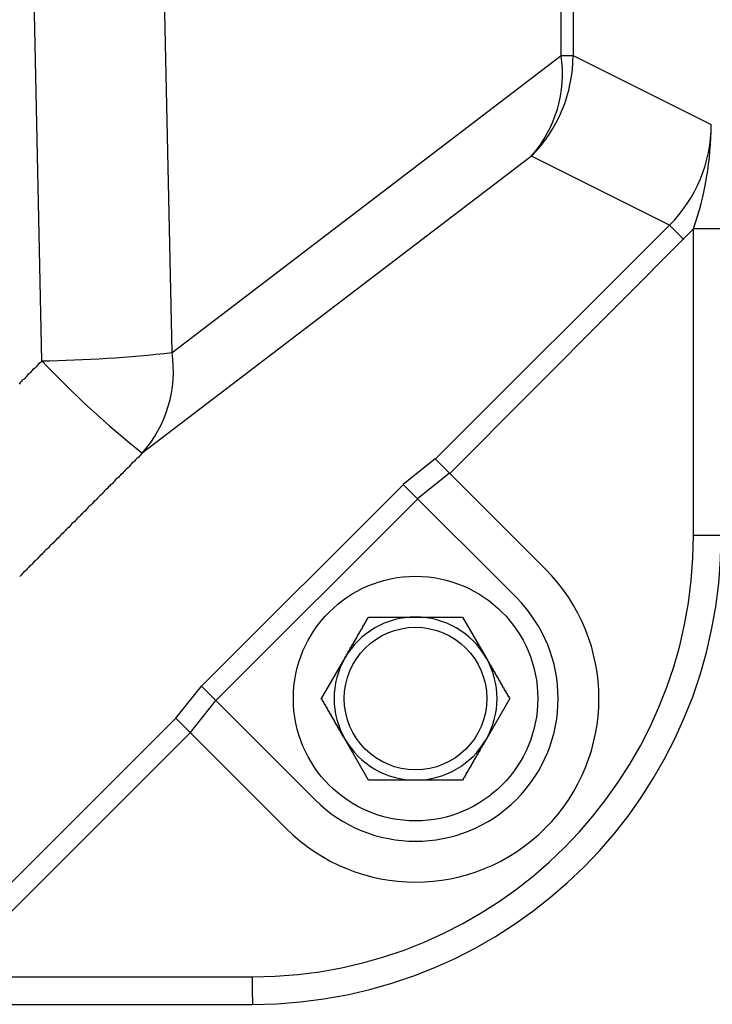
# Model space of a CAD drawing. Extents: x 32776 to 66416, y -488 to 23709.
# Drawn here: x 47688 to 47773, y 7487 to 7608 of the extents above; entities that cross this region are included whole.
import ezdxf

# ---------------------------------------------------------------- set-up
doc = ezdxf.new("R2010")
doc.units = 0
doc.header["$LTSCALE"] = 50
doc.header["$MEASUREMENT"] = 0
doc.layers.add('_1-1_BUHIN', color=7, linetype='CONTINUOUS')

msp = doc.modelspace()

# ---------------------------------------------------------------- linework, layer by layer
at = {"layer": '_1-1_BUHIN', "color": 4, "linetype": 'Continuous'}
for p, q in [((47754.32, 7603.76), (47754.32, 7712.38)), ((47755.79, 7712.38), (47755.79, 7603.76)), ((47706.57, 7567.32), (47705.41, 7621.94)), ((47690.58, 7566.3), (47689.43, 7621.3)), ((47706.57, 7567.32), (47754.32, 7603.76)), ((47754.32, 7603.76), (47755.79, 7603.76)), ((47755.79, 7603.76), (47772.74, 7595.29)), ((47750.66, 7591.4), (47702.91, 7554.97)), ((47767.62, 7582.94), (47750.66, 7591.4)), ((47738.89, 7554.27), (47767.62, 7582.94)), ((47770.57, 7582.47), (47740.65, 7552.5)), ((47767.62, 7582.94), (47769.38, 7581.17)), ((47773.95, 7582.47), (47770.57, 7582.47)), ((47770.57, 7544.88), (47770.57, 7582.47)), ((47690.58, 7566.3), (47690.48, 7566.18)), ((47689.38, 7565.1), (47689.28, 7564.99)), ((47689.48, 7565.22), (47689.38, 7565.1)), ((47689.68, 7565.34), (47689.48, 7565.22)), ((47689.78, 7565.46), (47689.68, 7565.34)), ((47689.88, 7565.58), (47689.78, 7565.46)), ((47689.98, 7565.7), (47689.88, 7565.58)), ((47690.08, 7565.82), (47689.98, 7565.7)), ((47690.18, 7565.94), (47690.08, 7565.82)), ((47690.38, 7566.06), (47690.18, 7565.94)), ((47690.48, 7566.18), (47690.38, 7566.06)), ((47688.18, 7563.91), (47688.08, 7563.79)), ((47688.38, 7564.03), (47688.18, 7563.91)), ((47688.48, 7564.15), (47688.38, 7564.03)), ((47688.58, 7564.27), (47688.48, 7564.15)), ((47688.68, 7564.39), (47688.58, 7564.27)), ((47688.78, 7564.51), (47688.68, 7564.39)), ((47688.88, 7564.63), (47688.78, 7564.51)), ((47689.08, 7564.75), (47688.88, 7564.63)), ((47689.18, 7564.87), (47689.08, 7564.75)), ((47689.28, 7564.99), (47689.18, 7564.87)), ((47687.88, 7563.56), (47687.78, 7563.44)), ((47687.98, 7563.68), (47687.88, 7563.56)), ((47688.08, 7563.79), (47687.98, 7563.68)), ((47702.18, 7554.26), (47702.08, 7554.14)), ((47702.28, 7554.38), (47702.18, 7554.26)), ((47702.48, 7554.49), (47702.28, 7554.38)), ((47702.58, 7554.61), (47702.48, 7554.49)), ((47702.68, 7554.73), (47702.58, 7554.61)), ((47702.78, 7554.85), (47702.68, 7554.73)), ((47702.88, 7554.97), (47702.78, 7554.85)), ((47738.86, 7554.29), (47734.94, 7551.15)), ((47738.86, 7554.29), (47752.36, 7540.79)), ((47700.98, 7553.07), (47700.88, 7552.96)), ((47701.18, 7553.19), (47700.98, 7553.07)), ((47701.28, 7553.31), (47701.18, 7553.19)), ((47701.38, 7553.43), (47701.28, 7553.31)), ((47701.48, 7553.55), (47701.38, 7553.43)), ((47701.58, 7553.67), (47701.48, 7553.55)), ((47701.68, 7553.78), (47701.58, 7553.67)), ((47701.88, 7553.9), (47701.68, 7553.78)), ((47701.98, 7554.02), (47701.88, 7553.9)), ((47702.08, 7554.14), (47701.98, 7554.02)), ((47699.68, 7551.77), (47699.58, 7551.65)), ((47699.88, 7551.89), (47699.68, 7551.77)), ((47699.98, 7552.01), (47699.88, 7551.89)), ((47700.08, 7552.13), (47699.98, 7552.01)), ((47700.18, 7552.25), (47700.08, 7552.13)), ((47700.28, 7552.36), (47700.18, 7552.25)), ((47700.48, 7552.48), (47700.28, 7552.36)), ((47700.58, 7552.6), (47700.48, 7552.48)), ((47700.68, 7552.72), (47700.58, 7552.6)), ((47700.78, 7552.84), (47700.68, 7552.72)), ((47700.88, 7552.96), (47700.78, 7552.84)), ((47740.63, 7552.53), (47736.7, 7549.38)), ((47698.58, 7550.59), (47698.38, 7550.47)), ((47698.68, 7550.71), (47698.58, 7550.59)), ((47698.78, 7550.83), (47698.68, 7550.71)), ((47698.88, 7550.94), (47698.78, 7550.83)), ((47698.98, 7551.06), (47698.88, 7550.94)), ((47699.18, 7551.18), (47698.98, 7551.06)), ((47699.28, 7551.3), (47699.18, 7551.18)), ((47699.38, 7551.42), (47699.28, 7551.3)), ((47699.48, 7551.54), (47699.38, 7551.42)), ((47699.58, 7551.65), (47699.48, 7551.54)), ((47710.19, 7526.4), (47734.96, 7551.13)), ((47734.94, 7551.15), (47748.83, 7537.26)), ((47697.38, 7549.41), (47697.28, 7549.29)), ((47697.48, 7549.53), (47697.38, 7549.41)), ((47697.58, 7549.64), (47697.48, 7549.53)), ((47697.68, 7549.76), (47697.58, 7549.64)), ((47697.88, 7549.88), (47697.68, 7549.76)), ((47697.98, 7550), (47697.88, 7549.88)), ((47698.08, 7550.12), (47697.98, 7550)), ((47698.18, 7550.23), (47698.08, 7550.12)), ((47698.28, 7550.35), (47698.18, 7550.23)), ((47698.38, 7550.47), (47698.28, 7550.35)), ((47736.72, 7549.36), (47711.95, 7524.64)), ((47696.18, 7548.22), (47696.08, 7548.11)), ((47696.28, 7548.34), (47696.18, 7548.22)), ((47696.38, 7548.46), (47696.28, 7548.34)), ((47696.58, 7548.58), (47696.38, 7548.46)), ((47696.68, 7548.7), (47696.58, 7548.58)), ((47696.78, 7548.82), (47696.68, 7548.7)), ((47696.88, 7548.93), (47696.78, 7548.82)), ((47696.98, 7549.05), (47696.88, 7548.93)), ((47697.18, 7549.17), (47696.98, 7549.05)), ((47697.28, 7549.29), (47697.18, 7549.17)), ((47694.98, 7547.04), (47694.88, 7546.92)), ((47695.18, 7547.16), (47694.98, 7547.04)), ((47695.28, 7547.28), (47695.18, 7547.16)), ((47695.38, 7547.4), (47695.28, 7547.28)), ((47695.48, 7547.51), (47695.38, 7547.4)), ((47695.58, 7547.63), (47695.48, 7547.51)), ((47695.68, 7547.75), (47695.58, 7547.63)), ((47695.88, 7547.87), (47695.68, 7547.75)), ((47695.98, 7547.99), (47695.88, 7547.87)), ((47696.08, 7548.11), (47695.98, 7547.99)), ((47693.68, 7545.74), (47693.58, 7545.62)), ((47693.88, 7545.86), (47693.68, 7545.74)), ((47693.98, 7545.98), (47693.88, 7545.86)), ((47694.08, 7546.09), (47693.98, 7545.98)), ((47694.18, 7546.21), (47694.08, 7546.09)), ((47694.28, 7546.33), (47694.18, 7546.21)), ((47694.38, 7546.45), (47694.28, 7546.33)), ((47694.58, 7546.57), (47694.38, 7546.45)), ((47694.68, 7546.69), (47694.58, 7546.57)), ((47694.78, 7546.8), (47694.68, 7546.69)), ((47694.88, 7546.92), (47694.78, 7546.8)), ((47692.58, 7544.56), (47692.38, 7544.44)), ((47692.68, 7544.68), (47692.58, 7544.56)), ((47692.78, 7544.79), (47692.68, 7544.68)), ((47692.88, 7544.91), (47692.78, 7544.79)), ((47692.98, 7545.03), (47692.88, 7544.91)), ((47693.18, 7545.15), (47692.98, 7545.03)), ((47693.28, 7545.27), (47693.18, 7545.15)), ((47693.38, 7545.38), (47693.28, 7545.27)), ((47693.48, 7545.5), (47693.38, 7545.38)), ((47693.58, 7545.62), (47693.48, 7545.5)), ((47773.95, 7544.88), (47770.57, 7544.88)), ((47691.38, 7543.37), (47691.28, 7543.26)), ((47691.48, 7543.49), (47691.38, 7543.37)), ((47691.58, 7543.61), (47691.48, 7543.49)), ((47691.68, 7543.73), (47691.58, 7543.61)), ((47691.88, 7543.85), (47691.68, 7543.73)), ((47691.98, 7543.97), (47691.88, 7543.85)), ((47692.08, 7544.08), (47691.98, 7543.97)), ((47692.18, 7544.2), (47692.08, 7544.08)), ((47692.28, 7544.32), (47692.18, 7544.2)), ((47692.38, 7544.44), (47692.28, 7544.32)), ((47690.18, 7542.19), (47690.08, 7542.07)), ((47690.28, 7542.31), (47690.18, 7542.19)), ((47690.38, 7542.43), (47690.28, 7542.31)), ((47690.58, 7542.55), (47690.38, 7542.43)), ((47690.68, 7542.66), (47690.58, 7542.55)), ((47690.78, 7542.78), (47690.68, 7542.66)), ((47690.88, 7542.9), (47690.78, 7542.78)), ((47690.98, 7543.02), (47690.88, 7542.9)), ((47691.08, 7543.14), (47690.98, 7543.02)), ((47691.28, 7543.26), (47691.08, 7543.14)), ((47688.98, 7541.01), (47688.88, 7540.89)), ((47689.08, 7541.13), (47688.98, 7541.01)), ((47689.28, 7541.25), (47689.08, 7541.13)), ((47689.38, 7541.36), (47689.28, 7541.25)), ((47689.48, 7541.48), (47689.38, 7541.36)), ((47689.58, 7541.6), (47689.48, 7541.48)), ((47689.68, 7541.72), (47689.58, 7541.6)), ((47689.88, 7541.84), (47689.68, 7541.72)), ((47689.98, 7541.95), (47689.88, 7541.84)), ((47690.08, 7542.07), (47689.98, 7541.95)), ((47687.98, 7539.94), (47687.88, 7539.83)), ((47688.08, 7540.06), (47687.98, 7539.94)), ((47688.18, 7540.18), (47688.08, 7540.06)), ((47688.28, 7540.3), (47688.18, 7540.18)), ((47688.38, 7540.42), (47688.28, 7540.3)), ((47688.58, 7540.54), (47688.38, 7540.42)), ((47688.68, 7540.65), (47688.58, 7540.54)), ((47688.78, 7540.77), (47688.68, 7540.65)), ((47688.88, 7540.89), (47688.78, 7540.77)), ((47730.68, 7534.88), (47730.78, 7534.88)), ((47730.68, 7534.85), (47730.68, 7534.88)), ((47730.78, 7534.88), (47730.88, 7534.88)), ((47730.88, 7534.88), (47730.98, 7534.88)), ((47730.98, 7534.88), (47731.08, 7534.88)), ((47731.08, 7534.88), (47731.18, 7534.88)), ((47731.18, 7534.88), (47731.28, 7534.88)), ((47731.28, 7534.88), (47731.38, 7534.88)), ((47731.38, 7534.88), (47731.48, 7534.88)), ((47731.48, 7534.88), (47731.58, 7534.88)), ((47731.58, 7534.88), (47731.68, 7534.88)), ((47731.68, 7534.88), (47731.78, 7534.88)), ((47731.78, 7534.88), (47731.88, 7534.88)), ((47731.88, 7534.88), (47731.98, 7534.88)), ((47731.98, 7534.88), (47732.08, 7534.88)), ((47732.08, 7534.88), (47732.18, 7534.88)), ((47732.18, 7534.88), (47732.28, 7534.88)), ((47732.28, 7534.88), (47732.38, 7534.88)), ((47732.38, 7534.88), (47732.48, 7534.88)), ((47732.48, 7534.88), (47732.58, 7534.88)), ((47732.58, 7534.88), (47732.68, 7534.88)), ((47732.68, 7534.88), (47732.78, 7534.88)), ((47732.78, 7534.88), (47732.88, 7534.88)), ((47732.88, 7534.88), (47732.98, 7534.88)), ((47732.98, 7534.88), (47733.08, 7534.88)), ((47733.08, 7534.88), (47733.18, 7534.88)), ((47733.18, 7534.88), (47733.28, 7534.88)), ((47733.28, 7534.88), (47733.38, 7534.88)), ((47733.38, 7534.88), (47733.48, 7534.88)), ((47733.48, 7534.88), (47733.58, 7534.88)), ((47733.58, 7534.88), (47733.68, 7534.88)), ((47733.68, 7534.88), (47733.78, 7534.88)), ((47733.78, 7534.88), (47733.88, 7534.88)), ((47733.88, 7534.88), (47733.98, 7534.88)), ((47733.98, 7534.88), (47734.08, 7534.88)), ((47734.08, 7534.88), (47734.18, 7534.88)), ((47734.18, 7534.88), (47734.28, 7534.88)), ((47734.28, 7534.88), (47734.38, 7534.88)), ((47734.38, 7534.88), (47734.48, 7534.88)), ((47734.48, 7534.88), (47734.58, 7534.88)), ((47734.58, 7534.88), (47734.68, 7534.88)), ((47734.68, 7534.88), (47734.78, 7534.88)), ((47734.78, 7534.88), (47734.88, 7534.88)), ((47734.88, 7534.88), (47734.98, 7534.88)), ((47734.98, 7534.88), (47735.08, 7534.88)), ((47735.08, 7534.88), (47735.18, 7534.88)), ((47735.18, 7534.88), (47735.28, 7534.88)), ((47735.28, 7534.88), (47735.38, 7534.88)), ((47735.38, 7534.88), (47735.48, 7534.88)), ((47735.48, 7534.88), (47735.58, 7534.88)), ((47735.58, 7534.88), (47735.68, 7534.88)), ((47735.68, 7534.88), (47735.78, 7534.88)), ((47735.78, 7534.88), (47735.88, 7534.88)), ((47735.88, 7534.88), (47735.98, 7534.88)), ((47735.98, 7534.88), (47736.08, 7534.88)), ((47736.08, 7534.88), (47736.18, 7534.88)), ((47736.18, 7534.88), (47736.28, 7534.88)), ((47736.28, 7534.88), (47736.38, 7534.88)), ((47736.38, 7534.88), (47736.48, 7534.88)), ((47736.48, 7534.88), (47736.58, 7534.88)), ((47736.58, 7534.88), (47736.68, 7534.88)), ((47736.68, 7534.88), (47736.78, 7534.88)), ((47736.78, 7534.88), (47736.88, 7534.88)), ((47736.88, 7534.88), (47736.98, 7534.88)), ((47736.98, 7534.88), (47737.08, 7534.88)), ((47737.08, 7534.88), (47737.18, 7534.88)), ((47737.18, 7534.88), (47737.28, 7534.88)), ((47737.28, 7534.88), (47737.38, 7534.88)), ((47737.38, 7534.88), (47737.48, 7534.88)), ((47737.48, 7534.88), (47737.58, 7534.88)), ((47737.58, 7534.88), (47737.68, 7534.88)), ((47737.68, 7534.88), (47737.78, 7534.88)), ((47737.78, 7534.88), (47737.88, 7534.88)), ((47737.88, 7534.88), (47737.98, 7534.88)), ((47737.98, 7534.88), (47738.08, 7534.88)), ((47738.08, 7534.88), (47738.18, 7534.88)), ((47738.18, 7534.88), (47738.28, 7534.88)), ((47738.28, 7534.88), (47738.38, 7534.88)), ((47738.38, 7534.88), (47738.48, 7534.88)), ((47738.48, 7534.88), (47738.58, 7534.88)), ((47738.58, 7534.88), (47738.68, 7534.88)), ((47738.68, 7534.88), (47738.78, 7534.88)), ((47738.78, 7534.88), (47738.88, 7534.88)), ((47738.88, 7534.88), (47738.98, 7534.88)), ((47738.98, 7534.88), (47739.08, 7534.88)), ((47739.08, 7534.88), (47739.18, 7534.88)), ((47739.18, 7534.88), (47739.28, 7534.88)), ((47739.28, 7534.88), (47739.38, 7534.88)), ((47739.38, 7534.88), (47739.48, 7534.88)), ((47739.48, 7534.88), (47739.58, 7534.88)), ((47739.58, 7534.88), (47739.68, 7534.88)), ((47739.68, 7534.88), (47739.78, 7534.88)), ((47739.78, 7534.88), (47739.88, 7534.88)), ((47739.88, 7534.88), (47739.98, 7534.88)), ((47739.98, 7534.88), (47740.08, 7534.88)), ((47740.08, 7534.88), (47740.18, 7534.88)), ((47740.18, 7534.88), (47740.28, 7534.88)), ((47740.28, 7534.88), (47740.38, 7534.88)), ((47740.38, 7534.88), (47740.48, 7534.88)), ((47740.48, 7534.88), (47740.58, 7534.88)), ((47740.58, 7534.88), (47740.68, 7534.88)), ((47740.68, 7534.88), (47740.78, 7534.88)), ((47740.78, 7534.88), (47740.88, 7534.88)), ((47740.88, 7534.88), (47740.98, 7534.88)), ((47740.98, 7534.88), (47741.08, 7534.88)), ((47741.08, 7534.88), (47741.18, 7534.88)), ((47741.18, 7534.88), (47741.28, 7534.88)), ((47741.28, 7534.88), (47741.38, 7534.88)), ((47741.38, 7534.88), (47741.48, 7534.88)), ((47741.48, 7534.88), (47741.58, 7534.88)), ((47741.58, 7534.88), (47741.68, 7534.88)), ((47741.68, 7534.88), (47741.78, 7534.88)), ((47741.78, 7534.88), (47741.88, 7534.88)), ((47741.88, 7534.88), (47741.98, 7534.88)), ((47741.98, 7534.88), (47742.08, 7534.88)), ((47742.08, 7534.88), (47742.18, 7534.88)), ((47742.22, 7534.88), (47745.11, 7529.88)), ((47729.98, 7533.76), (47730.08, 7533.79)), ((47729.98, 7533.73), (47729.98, 7533.76)), ((47729.98, 7533.69), (47729.98, 7533.73)), ((47729.98, 7533.66), (47729.98, 7533.69)), ((47729.98, 7533.63), (47729.98, 7533.66)), ((47730.08, 7533.91), (47730.18, 7533.94)), ((47730.08, 7533.88), (47730.08, 7533.91)), ((47730.08, 7533.85), (47730.08, 7533.88)), ((47730.08, 7533.82), (47730.08, 7533.85)), ((47730.08, 7533.79), (47730.08, 7533.82)), ((47730.18, 7534.1), (47730.28, 7534.13)), ((47730.18, 7534.07), (47730.18, 7534.1)), ((47730.18, 7534.04), (47730.18, 7534.07)), ((47730.18, 7534.01), (47730.18, 7534.04)), ((47730.18, 7533.98), (47730.18, 7534.01)), ((47730.18, 7533.94), (47730.18, 7533.98)), ((47730.28, 7534.26), (47730.38, 7534.29)), ((47730.28, 7534.23), (47730.28, 7534.26)), ((47730.28, 7534.19), (47730.28, 7534.23)), ((47730.28, 7534.16), (47730.28, 7534.19)), ((47730.28, 7534.13), (47730.28, 7534.16)), ((47730.38, 7534.44), (47730.48, 7534.48)), ((47730.38, 7534.41), (47730.38, 7534.44)), ((47730.38, 7534.38), (47730.38, 7534.41)), ((47730.38, 7534.35), (47730.38, 7534.38)), ((47730.38, 7534.32), (47730.38, 7534.35)), ((47730.38, 7534.29), (47730.38, 7534.32)), ((47730.48, 7534.63), (47730.58, 7534.66)), ((47730.48, 7534.6), (47730.48, 7534.63)), ((47730.48, 7534.57), (47730.48, 7534.6)), ((47730.48, 7534.54), (47730.48, 7534.57)), ((47730.48, 7534.51), (47730.48, 7534.54)), ((47730.48, 7534.48), (47730.48, 7534.51)), ((47730.58, 7534.79), (47730.68, 7534.82)), ((47730.58, 7534.76), (47730.58, 7534.79)), ((47730.58, 7534.72), (47730.58, 7534.76)), ((47730.58, 7534.69), (47730.58, 7534.72)), ((47730.58, 7534.66), (47730.58, 7534.69)), ((47730.68, 7534.82), (47730.68, 7534.85)), ((47729.28, 7532.54), (47729.38, 7532.57)), ((47729.28, 7532.5), (47729.28, 7532.54)), ((47729.28, 7532.47), (47729.28, 7532.5)), ((47729.28, 7532.44), (47729.28, 7532.47)), ((47729.38, 7532.72), (47729.48, 7532.76)), ((47729.38, 7532.69), (47729.38, 7532.72)), ((47729.38, 7532.66), (47729.38, 7532.69)), ((47729.38, 7532.63), (47729.38, 7532.66)), ((47729.38, 7532.6), (47729.38, 7532.63)), ((47729.38, 7532.57), (47729.38, 7532.6)), ((47729.48, 7532.88), (47729.58, 7532.91)), ((47729.48, 7532.85), (47729.48, 7532.88)), ((47729.48, 7532.82), (47729.48, 7532.85)), ((47729.48, 7532.79), (47729.48, 7532.82)), ((47729.48, 7532.76), (47729.48, 7532.79)), ((47729.58, 7533.07), (47729.68, 7533.1)), ((47729.58, 7533.04), (47729.58, 7533.07)), ((47729.58, 7533.01), (47729.58, 7533.04)), ((47729.58, 7532.97), (47729.58, 7533.01)), ((47729.58, 7532.94), (47729.58, 7532.97)), ((47729.58, 7532.91), (47729.58, 7532.94)), ((47729.68, 7533.23), (47729.78, 7533.26)), ((47729.68, 7533.19), (47729.68, 7533.23)), ((47729.68, 7533.16), (47729.68, 7533.19)), ((47729.68, 7533.13), (47729.68, 7533.16)), ((47729.68, 7533.1), (47729.68, 7533.13)), ((47729.78, 7533.41), (47729.88, 7533.44)), ((47729.78, 7533.38), (47729.78, 7533.41)), ((47729.78, 7533.35), (47729.78, 7533.38)), ((47729.78, 7533.32), (47729.78, 7533.35)), ((47729.78, 7533.29), (47729.78, 7533.32)), ((47729.78, 7533.26), (47729.78, 7533.29)), ((47729.88, 7533.57), (47729.98, 7533.6)), ((47729.88, 7533.54), (47729.88, 7533.57)), ((47729.88, 7533.51), (47729.88, 7533.54)), ((47729.88, 7533.48), (47729.88, 7533.51)), ((47729.88, 7533.44), (47729.88, 7533.48)), ((47729.98, 7533.6), (47729.98, 7533.63)), ((47728.58, 7531.34), (47728.68, 7531.37)), ((47728.58, 7531.31), (47728.58, 7531.34)), ((47728.58, 7531.28), (47728.58, 7531.31)), ((47728.58, 7531.25), (47728.58, 7531.28)), ((47728.58, 7531.21), (47728.58, 7531.25)), ((47728.68, 7531.5), (47728.78, 7531.53)), ((47728.68, 7531.47), (47728.68, 7531.5)), ((47728.68, 7531.43), (47728.68, 7531.47)), ((47728.68, 7531.4), (47728.68, 7531.43)), ((47728.68, 7531.37), (47728.68, 7531.4)), ((47728.78, 7531.69), (47728.88, 7531.72)), ((47728.78, 7531.66), (47728.78, 7531.69)), ((47728.78, 7531.62), (47728.78, 7531.66)), ((47728.78, 7531.59), (47728.78, 7531.62)), ((47728.78, 7531.56), (47728.78, 7531.59)), ((47728.78, 7531.53), (47728.78, 7531.56)), ((47728.88, 7531.84), (47728.98, 7531.88)), ((47728.88, 7531.81), (47728.88, 7531.84)), ((47728.88, 7531.78), (47728.88, 7531.81)), ((47728.88, 7531.75), (47728.88, 7531.78)), ((47728.88, 7531.72), (47728.88, 7531.75)), ((47728.98, 7532.03), (47729.08, 7532.06)), ((47728.98, 7532), (47728.98, 7532.03)), ((47728.98, 7531.97), (47728.98, 7532)), ((47728.98, 7531.94), (47728.98, 7531.97)), ((47728.98, 7531.91), (47728.98, 7531.94)), ((47728.98, 7531.88), (47728.98, 7531.91)), ((47729.08, 7532.19), (47729.18, 7532.22)), ((47729.08, 7532.16), (47729.08, 7532.19)), ((47729.08, 7532.13), (47729.08, 7532.16)), ((47729.08, 7532.1), (47729.08, 7532.13)), ((47729.08, 7532.06), (47729.08, 7532.1)), ((47729.18, 7532.38), (47729.28, 7532.41)), ((47729.18, 7532.35), (47729.18, 7532.38)), ((47729.18, 7532.32), (47729.18, 7532.35)), ((47729.18, 7532.28), (47729.18, 7532.32)), ((47729.18, 7532.25), (47729.18, 7532.28)), ((47729.18, 7532.22), (47729.18, 7532.25)), ((47729.28, 7532.41), (47729.28, 7532.44)), ((47727.88, 7530.1), (47727.98, 7530.14)), ((47727.88, 7530.07), (47727.88, 7530.1)), ((47727.88, 7530.04), (47727.88, 7530.07)), ((47727.88, 7530.01), (47727.88, 7530.04)), ((47727.98, 7530.29), (47728.08, 7530.33)), ((47727.98, 7530.26), (47727.98, 7530.29)), ((47727.98, 7530.23), (47727.98, 7530.26)), ((47727.98, 7530.2), (47727.98, 7530.23)), ((47727.98, 7530.17), (47727.98, 7530.2)), ((47727.98, 7530.14), (47727.98, 7530.17)), ((47728.08, 7530.45), (47728.18, 7530.49)), ((47728.08, 7530.42), (47728.08, 7530.45)), ((47728.08, 7530.39), (47728.08, 7530.42)), ((47728.08, 7530.36), (47728.08, 7530.39)), ((47728.08, 7530.33), (47728.08, 7530.36)), ((47728.18, 7530.64), (47728.28, 7530.68)), ((47728.18, 7530.61), (47728.18, 7530.64)), ((47728.18, 7530.58), (47728.18, 7530.61)), ((47728.18, 7530.55), (47728.18, 7530.58)), ((47728.18, 7530.52), (47728.18, 7530.55)), ((47728.18, 7530.49), (47728.18, 7530.52)), ((47728.28, 7530.8), (47728.38, 7530.83)), ((47728.28, 7530.77), (47728.28, 7530.8)), ((47728.28, 7530.74), (47728.28, 7530.77)), ((47728.28, 7530.71), (47728.28, 7530.74)), ((47728.28, 7530.68), (47728.28, 7530.71)), ((47728.38, 7530.99), (47728.48, 7531.02)), ((47728.38, 7530.96), (47728.38, 7530.99)), ((47728.38, 7530.93), (47728.38, 7530.96)), ((47728.38, 7530.9), (47728.38, 7530.93)), ((47728.38, 7530.87), (47728.38, 7530.9)), ((47728.38, 7530.83), (47728.38, 7530.87)), ((47728.48, 7531.15), (47728.58, 7531.18)), ((47728.48, 7531.12), (47728.48, 7531.15)), ((47728.48, 7531.09), (47728.48, 7531.12)), ((47728.48, 7531.06), (47728.48, 7531.09)), ((47728.48, 7531.02), (47728.48, 7531.06)), ((47728.58, 7531.18), (47728.58, 7531.21)), ((47724.9, 7524.88), (47727.79, 7529.88)), ((47727.78, 7529.94), (47727.88, 7529.98)), ((47727.78, 7529.91), (47727.78, 7529.94)), ((47727.78, 7529.88), (47727.78, 7529.91)), ((47727.88, 7529.98), (47727.88, 7530.01)), ((47745.08, 7529.88), (47745.08, 7529.85)), ((47745.08, 7529.85), (47745.18, 7529.82)), ((47745.18, 7529.82), (47745.18, 7529.79)), ((47745.18, 7529.79), (47745.18, 7529.75)), ((47745.18, 7529.75), (47745.18, 7529.72)), ((47745.18, 7529.72), (47745.18, 7529.69)), ((47745.18, 7529.69), (47745.28, 7529.66)), ((47745.28, 7529.66), (47745.28, 7529.63)), ((47745.28, 7529.63), (47745.28, 7529.59)), ((47745.28, 7529.59), (47745.28, 7529.56)), ((47745.28, 7529.56), (47745.28, 7529.53)), ((47745.28, 7529.53), (47745.28, 7529.5)), ((47745.28, 7529.5), (47745.38, 7529.47)), ((47745.38, 7529.47), (47745.38, 7529.44)), ((47745.38, 7529.44), (47745.38, 7529.4)), ((47745.38, 7529.4), (47745.38, 7529.37)), ((47745.38, 7529.37), (47745.38, 7529.34)), ((47745.38, 7529.34), (47745.48, 7529.31)), ((47745.48, 7529.31), (47745.48, 7529.28)), ((47745.48, 7529.28), (47745.48, 7529.24)), ((47745.48, 7529.24), (47745.48, 7529.21)), ((47745.48, 7529.21), (47745.48, 7529.18)), ((47745.48, 7529.18), (47745.48, 7529.15)), ((47745.48, 7529.15), (47745.58, 7529.12)), ((47745.58, 7529.12), (47745.58, 7529.09)), ((47745.58, 7529.09), (47745.58, 7529.05)), ((47745.58, 7529.05), (47745.58, 7529.02)), ((47745.58, 7529.02), (47745.58, 7528.99)), ((47745.58, 7528.99), (47745.68, 7528.96)), ((47745.68, 7528.96), (47745.68, 7528.93)), ((47745.68, 7528.93), (47745.68, 7528.9)), ((47745.68, 7528.9), (47745.68, 7528.86)), ((47745.68, 7528.86), (47745.68, 7528.83)), ((47745.68, 7528.83), (47745.78, 7528.8)), ((47745.78, 7528.8), (47745.78, 7528.77)), ((47745.78, 7528.77), (47745.78, 7528.74)), ((47745.78, 7528.74), (47745.78, 7528.71)), ((47745.78, 7528.71), (47745.78, 7528.67)), ((47745.78, 7528.67), (47745.78, 7528.64)), ((47745.78, 7528.64), (47745.88, 7528.61)), ((47745.88, 7528.61), (47745.88, 7528.58)), ((47745.88, 7528.58), (47745.88, 7528.55)), ((47745.88, 7528.55), (47745.88, 7528.52)), ((47745.88, 7528.52), (47745.88, 7528.48)), ((47745.88, 7528.48), (47745.98, 7528.45)), ((47745.98, 7528.45), (47745.98, 7528.42)), ((47745.98, 7528.42), (47745.98, 7528.39)), ((47745.98, 7528.39), (47745.98, 7528.36)), ((47745.98, 7528.36), (47745.98, 7528.33)), ((47745.98, 7528.33), (47745.98, 7528.3)), ((47745.98, 7528.3), (47746.08, 7528.26)), ((47746.08, 7528.26), (47746.08, 7528.23)), ((47746.08, 7528.23), (47746.08, 7528.2)), ((47746.08, 7528.2), (47746.08, 7528.17)), ((47746.08, 7528.17), (47746.08, 7528.14)), ((47746.08, 7528.14), (47746.18, 7528.11)), ((47746.18, 7528.11), (47746.18, 7528.07)), ((47746.18, 7528.07), (47746.18, 7528.04)), ((47746.18, 7528.04), (47746.18, 7528.01)), ((47746.18, 7528.01), (47746.18, 7527.98)), ((47746.18, 7527.98), (47746.18, 7527.95)), ((47746.18, 7527.95), (47746.28, 7527.92)), ((47746.28, 7527.92), (47746.28, 7527.89)), ((47746.28, 7527.89), (47746.28, 7527.85)), ((47746.28, 7527.85), (47746.28, 7527.82)), ((47746.28, 7527.82), (47746.28, 7527.79)), ((47746.28, 7527.79), (47746.38, 7527.76)), ((47746.38, 7527.76), (47746.38, 7527.73)), ((47746.38, 7527.73), (47746.38, 7527.7)), ((47746.38, 7527.7), (47746.38, 7527.67)), ((47746.38, 7527.67), (47746.38, 7527.63)), ((47746.38, 7527.63), (47746.38, 7527.6)), ((47746.38, 7527.6), (47746.48, 7527.57)), ((47746.48, 7527.57), (47746.48, 7527.54)), ((47746.48, 7527.54), (47746.48, 7527.51)), ((47746.48, 7527.51), (47746.48, 7527.48)), ((47746.48, 7527.48), (47746.48, 7527.45)), ((47746.48, 7527.45), (47746.58, 7527.41)), ((47746.58, 7527.41), (47746.58, 7527.38)), ((47746.58, 7527.38), (47746.58, 7527.35)), ((47746.58, 7527.35), (47746.58, 7527.32)), ((47746.58, 7527.32), (47746.58, 7527.29)), ((47746.58, 7527.29), (47746.58, 7527.26)), ((47746.58, 7527.26), (47746.68, 7527.23)), ((47746.68, 7527.23), (47746.68, 7527.19)), ((47746.68, 7527.19), (47746.68, 7527.16)), ((47746.68, 7527.16), (47746.68, 7527.13)), ((47746.68, 7527.13), (47746.68, 7527.1)), ((47746.68, 7527.1), (47746.78, 7527.07)), ((47746.78, 7527.07), (47746.78, 7527.04)), ((47746.78, 7527.04), (47746.78, 7527.01)), ((47746.78, 7527.01), (47746.78, 7526.98)), ((47746.78, 7526.98), (47746.78, 7526.94)), ((47746.78, 7526.94), (47746.78, 7526.91)), ((47746.78, 7526.91), (47746.88, 7526.88)), ((47746.88, 7526.88), (47746.88, 7526.85)), ((47746.88, 7526.85), (47746.88, 7526.82)), ((47746.88, 7526.82), (47746.88, 7526.79)), ((47746.88, 7526.79), (47746.88, 7526.76)), ((47746.88, 7526.76), (47746.88, 7526.72)), ((47746.88, 7526.72), (47746.98, 7526.69)), ((47746.98, 7526.69), (47746.98, 7526.66)), ((47746.98, 7526.66), (47746.98, 7526.63)), ((47746.98, 7526.63), (47746.98, 7526.6)), ((47746.98, 7526.6), (47746.98, 7526.57)), ((47746.98, 7526.57), (47747.08, 7526.54)), ((47747.08, 7526.54), (47747.08, 7526.51)), ((47747.08, 7526.51), (47747.08, 7526.47)), ((47747.08, 7526.47), (47747.08, 7526.44)), ((47747.08, 7526.44), (47747.08, 7526.41)), ((47707.04, 7522.47), (47710.19, 7526.4)), ((47710.19, 7526.4), (47724.08, 7512.51)), ((47747.08, 7526.41), (47747.08, 7526.38)), ((47747.08, 7526.38), (47747.18, 7526.35)), ((47747.18, 7526.35), (47747.18, 7526.32)), ((47747.18, 7526.32), (47747.18, 7526.29)), ((47747.18, 7526.29), (47747.18, 7526.26)), ((47747.18, 7526.26), (47747.18, 7526.22)), ((47747.18, 7526.22), (47747.28, 7526.19)), ((47747.28, 7526.19), (47747.28, 7526.16)), ((47747.28, 7526.16), (47747.28, 7526.13)), ((47747.28, 7526.13), (47747.28, 7526.1)), ((47747.28, 7526.1), (47747.28, 7526.07)), ((47747.28, 7526.07), (47747.28, 7526.04)), ((47747.28, 7526.04), (47747.38, 7526.01)), ((47747.38, 7526.01), (47747.38, 7525.97)), ((47747.38, 7525.97), (47747.38, 7525.94)), ((47747.38, 7525.94), (47747.38, 7525.91)), ((47747.38, 7525.91), (47747.38, 7525.88)), ((47747.38, 7525.88), (47747.48, 7525.85)), ((47747.48, 7525.85), (47747.48, 7525.82)), ((47747.48, 7525.82), (47747.48, 7525.79)), ((47747.48, 7525.79), (47747.48, 7525.76)), ((47747.48, 7525.76), (47747.48, 7525.72)), ((47747.48, 7525.72), (47747.48, 7525.69)), ((47747.48, 7525.69), (47747.58, 7525.66)), ((47747.58, 7525.66), (47747.58, 7525.63)), ((47747.58, 7525.63), (47747.58, 7525.6)), ((47747.58, 7525.6), (47747.58, 7525.57)), ((47747.58, 7525.57), (47747.58, 7525.54)), ((47747.58, 7525.54), (47747.68, 7525.51)), ((47747.68, 7525.51), (47747.68, 7525.47)), ((47747.68, 7525.47), (47747.68, 7525.44)), ((47747.68, 7525.44), (47747.68, 7525.41)), ((47747.68, 7525.41), (47747.68, 7525.38)), ((47747.68, 7525.38), (47747.68, 7525.35)), ((47747.68, 7525.35), (47747.78, 7525.32)), ((47747.78, 7525.32), (47747.78, 7525.29)), ((47747.78, 7525.29), (47747.78, 7525.26)), ((47747.78, 7525.26), (47747.78, 7525.22)), ((47747.78, 7525.22), (47747.78, 7525.19)), ((47708.81, 7520.71), (47711.95, 7524.64)), ((47724.88, 7524.85), (47724.88, 7524.88)), ((47724.98, 7524.82), (47724.88, 7524.85)), ((47724.98, 7524.79), (47724.98, 7524.82)), ((47724.98, 7524.76), (47724.98, 7524.79)), ((47724.98, 7524.72), (47724.98, 7524.76)), ((47724.98, 7524.69), (47724.98, 7524.72)), ((47724.98, 7524.66), (47724.98, 7524.69)), ((47725.08, 7524.63), (47724.98, 7524.66)), ((47725.08, 7524.6), (47725.08, 7524.63)), ((47725.08, 7524.57), (47725.08, 7524.6)), ((47725.08, 7524.54), (47725.08, 7524.57)), ((47725.08, 7524.51), (47725.08, 7524.54)), ((47725.18, 7524.48), (47725.08, 7524.51)), ((47725.18, 7524.44), (47725.18, 7524.48)), ((47725.18, 7524.41), (47725.18, 7524.44)), ((47725.18, 7524.38), (47725.18, 7524.41)), ((47725.18, 7524.35), (47725.18, 7524.38)), ((47725.18, 7524.32), (47725.18, 7524.35)), ((47725.28, 7524.29), (47725.18, 7524.32)), ((47725.28, 7524.26), (47725.28, 7524.29)), ((47725.28, 7524.23), (47725.28, 7524.26)), ((47725.28, 7524.19), (47725.28, 7524.23)), ((47725.28, 7524.16), (47725.28, 7524.19)), ((47725.38, 7524.13), (47725.28, 7524.16)), ((47725.38, 7524.1), (47725.38, 7524.13)), ((47725.38, 7524.07), (47725.38, 7524.1)), ((47725.38, 7524.04), (47725.38, 7524.07)), ((47725.38, 7524.01), (47725.38, 7524.04)), ((47725.38, 7523.98), (47725.38, 7524.01)), ((47748, 7524.88), (47745.11, 7519.88)), ((47747.78, 7525.19), (47747.88, 7525.16)), ((47747.88, 7525.16), (47747.88, 7525.13)), ((47747.88, 7525.13), (47747.88, 7525.1)), ((47747.88, 7525.1), (47747.88, 7525.07)), ((47747.88, 7525.07), (47747.88, 7525.04)), ((47747.88, 7525.04), (47747.88, 7525.01)), ((47747.88, 7525.01), (47747.98, 7524.97)), ((47747.98, 7524.97), (47747.98, 7524.94)), ((47747.98, 7524.94), (47747.98, 7524.91)), ((47747.98, 7524.91), (47747.98, 7524.88)), ((47725.48, 7523.94), (47725.38, 7523.98)), ((47725.48, 7523.91), (47725.48, 7523.94)), ((47725.48, 7523.88), (47725.48, 7523.91)), ((47725.48, 7523.85), (47725.48, 7523.88)), ((47725.48, 7523.82), (47725.48, 7523.85)), ((47725.58, 7523.79), (47725.48, 7523.82)), ((47725.58, 7523.76), (47725.58, 7523.79)), ((47725.58, 7523.73), (47725.58, 7523.76)), ((47725.58, 7523.69), (47725.58, 7523.73)), ((47725.58, 7523.66), (47725.58, 7523.69)), ((47725.58, 7523.63), (47725.58, 7523.66)), ((47725.68, 7523.6), (47725.58, 7523.63)), ((47725.68, 7523.57), (47725.68, 7523.6)), ((47725.68, 7523.54), (47725.68, 7523.57)), ((47725.68, 7523.51), (47725.68, 7523.54)), ((47725.68, 7523.48), (47725.68, 7523.51)), ((47725.68, 7523.44), (47725.68, 7523.48)), ((47725.78, 7523.41), (47725.68, 7523.44)), ((47725.78, 7523.38), (47725.78, 7523.41)), ((47725.78, 7523.35), (47725.78, 7523.38)), ((47725.78, 7523.32), (47725.78, 7523.35)), ((47725.78, 7523.29), (47725.78, 7523.32)), ((47725.88, 7523.26), (47725.78, 7523.29)), ((47725.88, 7523.23), (47725.88, 7523.26)), ((47725.88, 7523.19), (47725.88, 7523.23)), ((47725.88, 7523.16), (47725.88, 7523.19)), ((47725.88, 7523.13), (47725.88, 7523.16)), ((47725.88, 7523.1), (47725.88, 7523.13)), ((47725.98, 7523.07), (47725.88, 7523.1)), ((47725.98, 7523.04), (47725.98, 7523.07)), ((47725.98, 7523.01), (47725.98, 7523.04)), ((47725.98, 7522.97), (47725.98, 7523.01)), ((47725.98, 7522.94), (47725.98, 7522.97)), ((47726.08, 7522.91), (47725.98, 7522.94)), ((47726.08, 7522.88), (47726.08, 7522.91)), ((47726.08, 7522.85), (47726.08, 7522.88)), ((47726.08, 7522.82), (47726.08, 7522.85)), ((47726.08, 7522.79), (47726.08, 7522.82)), ((47726.08, 7522.76), (47726.08, 7522.79)), ((47677.62, 7493.1), (47707.04, 7522.47)), ((47707.04, 7522.47), (47720.54, 7508.97)), ((47726.18, 7522.72), (47726.08, 7522.76)), ((47726.18, 7522.69), (47726.18, 7522.72)), ((47726.18, 7522.66), (47726.18, 7522.69)), ((47726.18, 7522.63), (47726.18, 7522.66)), ((47726.18, 7522.6), (47726.18, 7522.63)), ((47726.28, 7522.57), (47726.18, 7522.6)), ((47726.28, 7522.54), (47726.28, 7522.57)), ((47726.28, 7522.5), (47726.28, 7522.54)), ((47726.28, 7522.47), (47726.28, 7522.5)), ((47726.28, 7522.44), (47726.28, 7522.47)), ((47726.28, 7522.41), (47726.28, 7522.44)), ((47726.38, 7522.38), (47726.28, 7522.41)), ((47726.38, 7522.35), (47726.38, 7522.38)), ((47726.38, 7522.32), (47726.38, 7522.35)), ((47726.38, 7522.28), (47726.38, 7522.32)), ((47726.38, 7522.25), (47726.38, 7522.28)), ((47726.48, 7522.22), (47726.38, 7522.25)), ((47726.48, 7522.19), (47726.48, 7522.22)), ((47726.48, 7522.16), (47726.48, 7522.19)), ((47726.48, 7522.13), (47726.48, 7522.16)), ((47726.48, 7522.1), (47726.48, 7522.13)), ((47726.48, 7522.06), (47726.48, 7522.1)), ((47726.58, 7522.03), (47726.48, 7522.06)), ((47726.58, 7522), (47726.58, 7522.03)), ((47726.58, 7521.97), (47726.58, 7522)), ((47726.58, 7521.94), (47726.58, 7521.97)), ((47726.58, 7521.91), (47726.58, 7521.94)), ((47726.68, 7521.88), (47726.58, 7521.91)), ((47726.68, 7521.84), (47726.68, 7521.88)), ((47726.68, 7521.81), (47726.68, 7521.84)), ((47726.68, 7521.78), (47726.68, 7521.81)), ((47726.68, 7521.75), (47726.68, 7521.78)), ((47726.68, 7521.72), (47726.68, 7521.75)), ((47726.78, 7521.69), (47726.68, 7521.72)), ((47726.78, 7521.66), (47726.78, 7521.69)), ((47726.78, 7521.62), (47726.78, 7521.66)), ((47726.78, 7521.59), (47726.78, 7521.62)), ((47726.78, 7521.56), (47726.78, 7521.59)), ((47708.81, 7520.71), (47679.38, 7491.34)), ((47726.88, 7521.53), (47726.78, 7521.56)), ((47726.88, 7521.5), (47726.88, 7521.53)), ((47726.88, 7521.47), (47726.88, 7521.5)), ((47726.88, 7521.43), (47726.88, 7521.47)), ((47726.88, 7521.4), (47726.88, 7521.43)), ((47726.88, 7521.37), (47726.88, 7521.4)), ((47726.98, 7521.34), (47726.88, 7521.37)), ((47726.98, 7521.31), (47726.98, 7521.34)), ((47726.98, 7521.28), (47726.98, 7521.31)), ((47726.98, 7521.25), (47726.98, 7521.28)), ((47726.98, 7521.21), (47726.98, 7521.25)), ((47727.08, 7521.18), (47726.98, 7521.21)), ((47727.08, 7521.15), (47727.08, 7521.18)), ((47727.08, 7521.12), (47727.08, 7521.15)), ((47727.08, 7521.09), (47727.08, 7521.12)), ((47727.08, 7521.06), (47727.08, 7521.09)), ((47727.08, 7521.02), (47727.08, 7521.06)), ((47727.18, 7520.99), (47727.08, 7521.02)), ((47727.18, 7520.96), (47727.18, 7520.99)), ((47727.18, 7520.93), (47727.18, 7520.96)), ((47727.18, 7520.9), (47727.18, 7520.93)), ((47727.18, 7520.87), (47727.18, 7520.9)), ((47727.28, 7520.83), (47727.18, 7520.87)), ((47727.28, 7520.8), (47727.28, 7520.83)), ((47727.28, 7520.77), (47727.28, 7520.8)), ((47727.28, 7520.74), (47727.28, 7520.77)), ((47727.28, 7520.71), (47727.28, 7520.74)), ((47727.28, 7520.68), (47727.28, 7520.71)), ((47727.38, 7520.64), (47727.28, 7520.68)), ((47727.38, 7520.61), (47727.38, 7520.64)), ((47727.38, 7520.58), (47727.38, 7520.61)), ((47727.38, 7520.55), (47727.38, 7520.58)), ((47727.38, 7520.52), (47727.38, 7520.55)), ((47727.48, 7520.49), (47727.38, 7520.52)), ((47727.48, 7520.45), (47727.48, 7520.49)), ((47727.48, 7520.42), (47727.48, 7520.45)), ((47727.48, 7520.39), (47727.48, 7520.42)), ((47727.48, 7520.36), (47727.48, 7520.39)), ((47727.48, 7520.33), (47727.48, 7520.36)), ((47727.58, 7520.29), (47727.48, 7520.33)), ((47727.58, 7520.26), (47727.58, 7520.29)), ((47727.58, 7520.23), (47727.58, 7520.26)), ((47727.58, 7520.2), (47727.58, 7520.23)), ((47727.58, 7520.17), (47727.58, 7520.2)), ((47727.68, 7520.14), (47727.58, 7520.17)), ((47727.68, 7520.1), (47727.68, 7520.14)), ((47727.68, 7520.07), (47727.68, 7520.1)), ((47727.68, 7520.04), (47727.68, 7520.07)), ((47727.68, 7520.01), (47727.68, 7520.04)), ((47727.78, 7519.98), (47727.68, 7520.01)), ((47727.78, 7519.94), (47727.78, 7519.98)), ((47727.78, 7519.91), (47727.78, 7519.94)), ((47727.78, 7519.88), (47727.78, 7519.91)), ((47730.68, 7514.88), (47727.79, 7519.88)), ((47744.78, 7519.24), (47744.68, 7519.21)), ((47744.68, 7519.21), (47744.68, 7519.18)), ((47744.68, 7519.18), (47744.68, 7519.15)), ((47744.88, 7519.4), (47744.78, 7519.37)), ((47744.78, 7519.37), (47744.78, 7519.34)), ((47744.78, 7519.34), (47744.78, 7519.31)), ((47744.78, 7519.31), (47744.78, 7519.28)), ((47744.78, 7519.28), (47744.78, 7519.24)), ((47744.98, 7519.59), (47744.88, 7519.56)), ((47744.88, 7519.56), (47744.88, 7519.53)), ((47744.88, 7519.53), (47744.88, 7519.5)), ((47744.88, 7519.5), (47744.88, 7519.47)), ((47744.88, 7519.47), (47744.88, 7519.44)), ((47744.88, 7519.44), (47744.88, 7519.4)), ((47745.08, 7519.75), (47744.98, 7519.72)), ((47744.98, 7519.72), (47744.98, 7519.69)), ((47744.98, 7519.69), (47744.98, 7519.66)), ((47744.98, 7519.66), (47744.98, 7519.63)), ((47744.98, 7519.63), (47744.98, 7519.59)), ((47745.08, 7519.88), (47745.08, 7519.85)), ((47745.08, 7519.85), (47745.08, 7519.82)), ((47745.08, 7519.82), (47745.08, 7519.79)), ((47745.08, 7519.79), (47745.08, 7519.75)), ((47744.08, 7518.04), (47743.98, 7518.01)), ((47743.98, 7518.01), (47743.98, 7517.98)), ((47743.98, 7517.98), (47743.98, 7517.95)), ((47744.18, 7518.2), (47744.08, 7518.17)), ((47744.08, 7518.17), (47744.08, 7518.14)), ((47744.08, 7518.14), (47744.08, 7518.11)), ((47744.08, 7518.11), (47744.08, 7518.07)), ((47744.08, 7518.07), (47744.08, 7518.04)), ((47744.28, 7518.39), (47744.18, 7518.36)), ((47744.18, 7518.36), (47744.18, 7518.33)), ((47744.18, 7518.33), (47744.18, 7518.3)), ((47744.18, 7518.3), (47744.18, 7518.26)), ((47744.18, 7518.26), (47744.18, 7518.23)), ((47744.18, 7518.23), (47744.18, 7518.2)), ((47744.38, 7518.55), (47744.28, 7518.52)), ((47744.28, 7518.52), (47744.28, 7518.48)), ((47744.28, 7518.48), (47744.28, 7518.45)), ((47744.28, 7518.45), (47744.28, 7518.42)), ((47744.28, 7518.42), (47744.28, 7518.39)), ((47744.48, 7518.74), (47744.38, 7518.71)), ((47744.38, 7518.71), (47744.38, 7518.67)), ((47744.38, 7518.67), (47744.38, 7518.64)), ((47744.38, 7518.64), (47744.38, 7518.61)), ((47744.38, 7518.61), (47744.38, 7518.58)), ((47744.38, 7518.58), (47744.38, 7518.55)), ((47744.58, 7518.9), (47744.48, 7518.86)), ((47744.48, 7518.86), (47744.48, 7518.83)), ((47744.48, 7518.83), (47744.48, 7518.8)), ((47744.48, 7518.8), (47744.48, 7518.77)), ((47744.48, 7518.77), (47744.48, 7518.74)), ((47744.68, 7519.09), (47744.58, 7519.05)), ((47744.58, 7519.05), (47744.58, 7519.02)), ((47744.58, 7519.02), (47744.58, 7518.99)), ((47744.58, 7518.99), (47744.58, 7518.96)), ((47744.58, 7518.96), (47744.58, 7518.93)), ((47744.58, 7518.93), (47744.58, 7518.9)), ((47744.68, 7519.15), (47744.68, 7519.12)), ((47744.68, 7519.12), (47744.68, 7519.09)), ((47743.38, 7516.82), (47743.28, 7516.79)), ((47743.28, 7516.79), (47743.28, 7516.76)), ((47743.28, 7516.76), (47743.28, 7516.72)), ((47743.48, 7517.01), (47743.38, 7516.98)), ((47743.38, 7516.98), (47743.38, 7516.94)), ((47743.38, 7516.94), (47743.38, 7516.91)), ((47743.38, 7516.91), (47743.38, 7516.88)), ((47743.38, 7516.88), (47743.38, 7516.85)), ((47743.38, 7516.85), (47743.38, 7516.82)), ((47743.58, 7517.16), (47743.48, 7517.13)), ((47743.48, 7517.13), (47743.48, 7517.1)), ((47743.48, 7517.1), (47743.48, 7517.07)), ((47743.48, 7517.07), (47743.48, 7517.04)), ((47743.48, 7517.04), (47743.48, 7517.01)), ((47743.68, 7517.35), (47743.58, 7517.32)), ((47743.58, 7517.32), (47743.58, 7517.29)), ((47743.58, 7517.29), (47743.58, 7517.26)), ((47743.58, 7517.26), (47743.58, 7517.23)), ((47743.58, 7517.23), (47743.58, 7517.19)), ((47743.58, 7517.19), (47743.58, 7517.16)), ((47743.78, 7517.51), (47743.68, 7517.48)), ((47743.68, 7517.48), (47743.68, 7517.45)), ((47743.68, 7517.45), (47743.68, 7517.41)), ((47743.68, 7517.41), (47743.68, 7517.38)), ((47743.68, 7517.38), (47743.68, 7517.35)), ((47743.88, 7517.7), (47743.78, 7517.67)), ((47743.78, 7517.67), (47743.78, 7517.63)), ((47743.78, 7517.63), (47743.78, 7517.6)), ((47743.78, 7517.6), (47743.78, 7517.57)), ((47743.78, 7517.57), (47743.78, 7517.54)), ((47743.78, 7517.54), (47743.78, 7517.51)), ((47743.98, 7517.85), (47743.88, 7517.82)), ((47743.88, 7517.82), (47743.88, 7517.79)), ((47743.88, 7517.79), (47743.88, 7517.76)), ((47743.88, 7517.76), (47743.88, 7517.73)), ((47743.88, 7517.73), (47743.88, 7517.7)), ((47743.98, 7517.95), (47743.98, 7517.92)), ((47743.98, 7517.92), (47743.98, 7517.89)), ((47743.98, 7517.89), (47743.98, 7517.85)), ((47742.68, 7515.6), (47742.58, 7515.57)), ((47742.58, 7515.57), (47742.58, 7515.54)), ((47742.78, 7515.79), (47742.68, 7515.76)), ((47742.68, 7515.76), (47742.68, 7515.72)), ((47742.68, 7515.72), (47742.68, 7515.69)), ((47742.68, 7515.69), (47742.68, 7515.66)), ((47742.68, 7515.66), (47742.68, 7515.63)), ((47742.68, 7515.63), (47742.68, 7515.6)), ((47742.88, 7515.94), (47742.78, 7515.91)), ((47742.78, 7515.91), (47742.78, 7515.88)), ((47742.78, 7515.88), (47742.78, 7515.85)), ((47742.78, 7515.85), (47742.78, 7515.82)), ((47742.78, 7515.82), (47742.78, 7515.79)), ((47742.98, 7516.13), (47742.88, 7516.1)), ((47742.88, 7516.1), (47742.88, 7516.07)), ((47742.88, 7516.07), (47742.88, 7516.04)), ((47742.88, 7516.04), (47742.88, 7516.01)), ((47742.88, 7516.01), (47742.88, 7515.97)), ((47742.88, 7515.97), (47742.88, 7515.94)), ((47743.08, 7516.29), (47742.98, 7516.26)), ((47742.98, 7516.26), (47742.98, 7516.22)), ((47742.98, 7516.22), (47742.98, 7516.19)), ((47742.98, 7516.19), (47742.98, 7516.16)), ((47742.98, 7516.16), (47742.98, 7516.13)), ((47743.18, 7516.47), (47743.08, 7516.44)), ((47743.08, 7516.44), (47743.08, 7516.41)), ((47743.08, 7516.41), (47743.08, 7516.38)), ((47743.08, 7516.38), (47743.08, 7516.35)), ((47743.08, 7516.35), (47743.08, 7516.32)), ((47743.08, 7516.32), (47743.08, 7516.29)), ((47743.28, 7516.63), (47743.18, 7516.6)), ((47743.18, 7516.6), (47743.18, 7516.57)), ((47743.18, 7516.57), (47743.18, 7516.54)), ((47743.18, 7516.54), (47743.18, 7516.51)), ((47743.18, 7516.51), (47743.18, 7516.47)), ((47743.28, 7516.72), (47743.28, 7516.69)), ((47743.28, 7516.69), (47743.28, 7516.66)), ((47743.28, 7516.66), (47743.28, 7516.63)), ((47730.78, 7514.88), (47730.68, 7514.88)), ((47730.88, 7514.88), (47730.78, 7514.88)), ((47730.98, 7514.88), (47730.88, 7514.88)), ((47731.08, 7514.88), (47730.98, 7514.88)), ((47731.18, 7514.88), (47731.08, 7514.88)), ((47731.28, 7514.88), (47731.18, 7514.88)), ((47731.38, 7514.88), (47731.28, 7514.88)), ((47731.48, 7514.88), (47731.38, 7514.88)), ((47731.58, 7514.88), (47731.48, 7514.88)), ((47731.68, 7514.88), (47731.58, 7514.88)), ((47731.78, 7514.88), (47731.68, 7514.88)), ((47731.88, 7514.88), (47731.78, 7514.88)), ((47731.98, 7514.88), (47731.88, 7514.88)), ((47732.08, 7514.88), (47731.98, 7514.88)), ((47732.18, 7514.88), (47732.08, 7514.88)), ((47732.28, 7514.88), (47732.18, 7514.88)), ((47732.38, 7514.88), (47732.28, 7514.88)), ((47732.48, 7514.88), (47732.38, 7514.88)), ((47732.58, 7514.88), (47732.48, 7514.88)), ((47732.68, 7514.88), (47732.58, 7514.88)), ((47732.78, 7514.88), (47732.68, 7514.88)), ((47732.88, 7514.88), (47732.78, 7514.88)), ((47732.98, 7514.88), (47732.88, 7514.88)), ((47733.08, 7514.88), (47732.98, 7514.88)), ((47733.18, 7514.88), (47733.08, 7514.88)), ((47733.28, 7514.88), (47733.18, 7514.88)), ((47733.38, 7514.88), (47733.28, 7514.88)), ((47733.48, 7514.88), (47733.38, 7514.88)), ((47733.58, 7514.88), (47733.48, 7514.88)), ((47733.68, 7514.88), (47733.58, 7514.88)), ((47733.78, 7514.88), (47733.68, 7514.88)), ((47733.88, 7514.88), (47733.78, 7514.88)), ((47733.98, 7514.88), (47733.88, 7514.88)), ((47734.08, 7514.88), (47733.98, 7514.88)), ((47734.18, 7514.88), (47734.08, 7514.88)), ((47734.28, 7514.88), (47734.18, 7514.88)), ((47734.38, 7514.88), (47734.28, 7514.88)), ((47734.48, 7514.88), (47734.38, 7514.88)), ((47734.58, 7514.88), (47734.48, 7514.88)), ((47734.68, 7514.88), (47734.58, 7514.88)), ((47734.78, 7514.88), (47734.68, 7514.88)), ((47734.88, 7514.88), (47734.78, 7514.88)), ((47734.98, 7514.88), (47734.88, 7514.88)), ((47735.08, 7514.88), (47734.98, 7514.88)), ((47735.18, 7514.88), (47735.08, 7514.88)), ((47735.28, 7514.88), (47735.18, 7514.88)), ((47735.38, 7514.88), (47735.28, 7514.88)), ((47735.48, 7514.88), (47735.38, 7514.88)), ((47735.58, 7514.88), (47735.48, 7514.88)), ((47735.68, 7514.88), (47735.58, 7514.88)), ((47735.78, 7514.88), (47735.68, 7514.88)), ((47735.88, 7514.88), (47735.78, 7514.88)), ((47735.98, 7514.88), (47735.88, 7514.88)), ((47736.08, 7514.88), (47735.98, 7514.88)), ((47736.18, 7514.88), (47736.08, 7514.88)), ((47736.28, 7514.88), (47736.18, 7514.88)), ((47736.38, 7514.88), (47736.28, 7514.88)), ((47736.48, 7514.88), (47736.38, 7514.88)), ((47736.58, 7514.88), (47736.48, 7514.88)), ((47736.68, 7514.88), (47736.58, 7514.88)), ((47736.78, 7514.88), (47736.68, 7514.88)), ((47736.88, 7514.88), (47736.78, 7514.88)), ((47736.98, 7514.88), (47736.88, 7514.88)), ((47737.08, 7514.88), (47736.98, 7514.88)), ((47737.18, 7514.88), (47737.08, 7514.88)), ((47737.28, 7514.88), (47737.18, 7514.88)), ((47737.38, 7514.88), (47737.28, 7514.88)), ((47737.48, 7514.88), (47737.38, 7514.88)), ((47737.58, 7514.88), (47737.48, 7514.88)), ((47737.68, 7514.88), (47737.58, 7514.88)), ((47737.78, 7514.88), (47737.68, 7514.88)), ((47737.88, 7514.88), (47737.78, 7514.88)), ((47737.98, 7514.88), (47737.88, 7514.88)), ((47738.08, 7514.88), (47737.98, 7514.88)), ((47738.18, 7514.88), (47738.08, 7514.88)), ((47738.28, 7514.88), (47738.18, 7514.88)), ((47738.38, 7514.88), (47738.28, 7514.88)), ((47738.48, 7514.88), (47738.38, 7514.88)), ((47738.58, 7514.88), (47738.48, 7514.88)), ((47738.68, 7514.88), (47738.58, 7514.88)), ((47738.78, 7514.88), (47738.68, 7514.88)), ((47738.88, 7514.88), (47738.78, 7514.88)), ((47738.98, 7514.88), (47738.88, 7514.88)), ((47739.08, 7514.88), (47738.98, 7514.88)), ((47739.18, 7514.88), (47739.08, 7514.88)), ((47739.28, 7514.88), (47739.18, 7514.88)), ((47739.38, 7514.88), (47739.28, 7514.88)), ((47739.48, 7514.88), (47739.38, 7514.88)), ((47739.58, 7514.88), (47739.48, 7514.88)), ((47739.68, 7514.88), (47739.58, 7514.88)), ((47739.78, 7514.88), (47739.68, 7514.88)), ((47739.88, 7514.88), (47739.78, 7514.88)), ((47739.98, 7514.88), (47739.88, 7514.88)), ((47740.08, 7514.88), (47739.98, 7514.88)), ((47740.18, 7514.88), (47740.08, 7514.88)), ((47740.28, 7514.88), (47740.18, 7514.88)), ((47740.38, 7514.88), (47740.28, 7514.88)), ((47740.48, 7514.88), (47740.38, 7514.88)), ((47740.58, 7514.88), (47740.48, 7514.88)), ((47740.68, 7514.88), (47740.58, 7514.88)), ((47740.78, 7514.88), (47740.68, 7514.88)), ((47740.88, 7514.88), (47740.78, 7514.88)), ((47740.98, 7514.88), (47740.88, 7514.88)), ((47741.08, 7514.88), (47740.98, 7514.88)), ((47741.18, 7514.88), (47741.08, 7514.88)), ((47741.28, 7514.88), (47741.18, 7514.88)), ((47741.38, 7514.88), (47741.28, 7514.88)), ((47741.48, 7514.88), (47741.38, 7514.88)), ((47741.58, 7514.88), (47741.48, 7514.88)), ((47741.68, 7514.88), (47741.58, 7514.88)), ((47741.78, 7514.88), (47741.68, 7514.88)), ((47741.88, 7514.88), (47741.78, 7514.88)), ((47741.98, 7514.88), (47741.88, 7514.88)), ((47742.08, 7514.88), (47741.98, 7514.88)), ((47742.18, 7514.88), (47742.08, 7514.88)), ((47742.28, 7514.91), (47742.18, 7514.88)), ((47742.38, 7515.1), (47742.28, 7515.07)), ((47742.28, 7515.07), (47742.28, 7515.04)), ((47742.28, 7515.04), (47742.28, 7515.01)), ((47742.28, 7515.01), (47742.28, 7514.97)), ((47742.28, 7514.97), (47742.28, 7514.94)), ((47742.28, 7514.94), (47742.28, 7514.91)), ((47742.48, 7515.26), (47742.38, 7515.22)), ((47742.38, 7515.22), (47742.38, 7515.19)), ((47742.38, 7515.19), (47742.38, 7515.16)), ((47742.38, 7515.16), (47742.38, 7515.13)), ((47742.38, 7515.13), (47742.38, 7515.1)), ((47742.58, 7515.44), (47742.48, 7515.41)), ((47742.48, 7515.41), (47742.48, 7515.38)), ((47742.48, 7515.38), (47742.48, 7515.35)), ((47742.48, 7515.35), (47742.48, 7515.32)), ((47742.48, 7515.32), (47742.48, 7515.29)), ((47742.48, 7515.29), (47742.48, 7515.26)), ((47742.58, 7515.54), (47742.58, 7515.51)), ((47742.58, 7515.51), (47742.58, 7515.47)), ((47742.58, 7515.47), (47742.58, 7515.44)), ((47678.78, 7490.76), (47716.45, 7490.76)), ((47716.45, 7488.27), (47716.45, 7490.76)), ((47716.45, 7488.27), (47716.45, 7487.38)), ((47473.95, 7487.38), (47716.45, 7487.38))]:
    msp.add_line(p, q, dxfattribs=at)
for radius in [15, 8.75]:
    msp.add_circle((47736.45, 7524.88), radius, dxfattribs=at)
for centre, radius, start, end in [((47739.24, 7601.5), 15.24, 318.509, 8.4991), ((47738.24, 7603.8), 17.55, 315.053, 359.8531), ((47755.3, 7595.28), 17.44, 314.9304, 0.0313), ((47732.99, 7595.42), 39.74, 340.9844, 359.8112), ((47688.63, 7722.19), 155.9, 270.7149, 276.6049), ((47776.81, 7647.76), 118.62, 223.3732, 231.4675), ((47691.49, 7565.07), 15.24, 318.509, 8.4991), ((47716.45, 7544.88), 54.12, 270, 0), ((47716.45, 7544.88), 57.5, 270, 0), ((47736.45, 7524.88), 22.5, 225, 45), ((47736.45, 7524.88), 17.5, 225, 45), ((47736.45, 7524.88), 10, 90, 150), ((47736.45, 7524.88), 10, 30, 90), ((47736.45, 7524.88), 10, 150, 210), ((47736.45, 7524.88), 10, 330, 30), ((47736.45, 7524.88), 10, 210, 270), ((47736.45, 7524.88), 10, 270, 330)]:
    msp.add_arc(centre, radius, start, end, dxfattribs=at)

doc.saveas('drawing.dxf')
